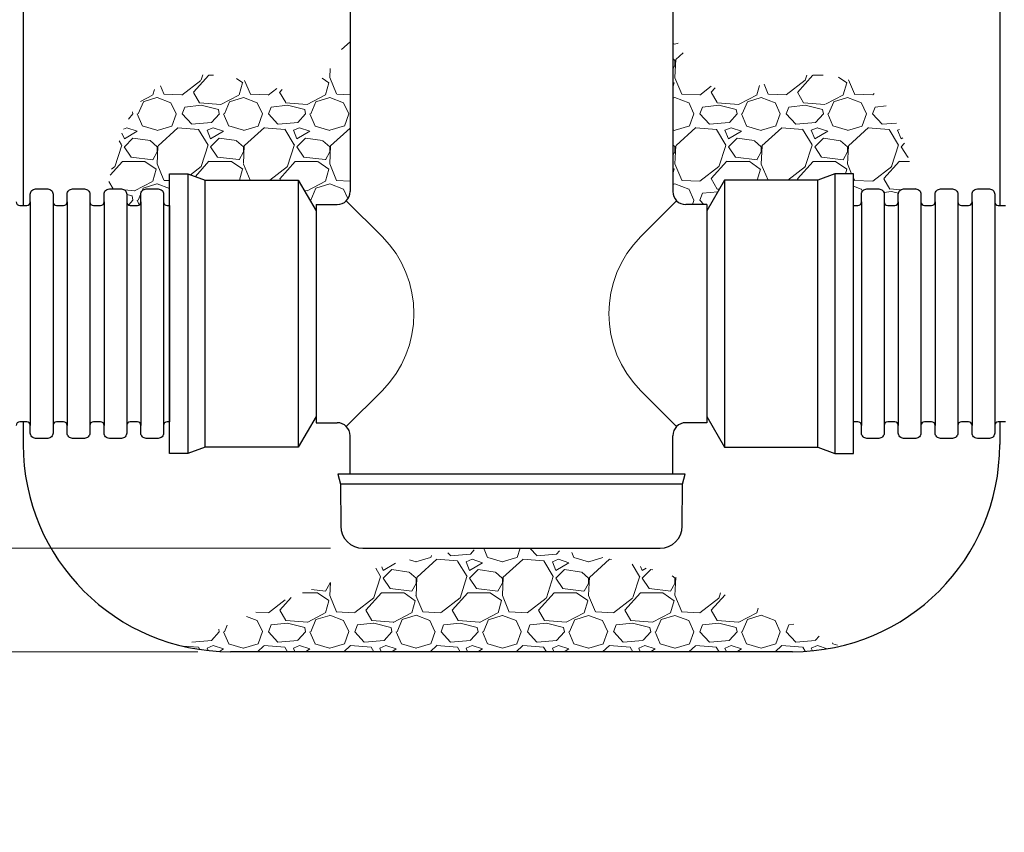
# Model space of a CAD drawing. Units: inches. Extents: x 0 to 330, y 0 to 255.
# Drawn here: x 60 to 117, y 135 to 182 of the extents above; entities that cross this region are included whole.
import ezdxf

# ---------------------------------------------------------------- set-up
doc = ezdxf.new("R2010")
doc.units = ezdxf.units.IN
doc.header["$LTSCALE"] = 40
doc.header["$MEASUREMENT"] = 0
doc.linetypes.add('PHANTOM', pattern=[2.5, 1.25, -0.25, 0.25, -0.25, 0.25, -0.25])
for name, color, linetype, lineweight in [('DIMENSION', 4, 'Continuous', 13), ('HATCH', 2, 'Continuous', 13), ('OBJECT', 1, 'Continuous', 25), ('PHANTOM', 3, 'PHANTOM', 13)]:
    doc.layers.add(name, color=color, linetype=linetype, lineweight=lineweight)
doc.styles.add('NYLOPLAST .080', font='ARIALN.TTF', dxfattribs={"height": 2.4})
doc.dimstyles.new('NYLOPLAST', dxfattribs={"dimscale": 30, "dimtxt": 0.18, "dimasz": 0.08, "dimexe": 0.08, "dimexo": 0.0625, "dimgap": 0.09, "dimtad": 0, "dimtih": 1, "dimtoh": 1, "dimzin": 4, "dimdsep": 46, "dimtxsty": 'NYLOPLAST .080', "dimblk": 'NYLOPLAST ARROW', "dimcen": 0, "dimclrd": 256, "dimclre": 256, "dimclrt": 256, "dimadec": 0, "dimazin": 1, "dimtfac": 1, "dimtofl": 0, "dimtmove": 0, "dimatfit": 3, "dimldrblk": 'NYLOPLAST ARROW', "dimfxl": 0.1, "dimtolj": 1, "dimtzin": 0, "dimlwd": -1, "dimlwe": -1, "dimarcsym": 0})
pattern_1 = [(228.0128, (16.15844, 66.1874), (-39.9999912, -45.0000067), [0.67268, -66.59544]), (184.9697, (15.70844, 65.68739), (60.00000526, 4.99995654), [1.15434, -114.279625]), (132.5104, (14.55844, 65.5874), (49.9999536, -55.0000434), [0.81394, -80.58016]), (267.2737, (12.60844, 64.33739), (4.9999801, 100.00000147), [1.05119, -104.06779]), (292.8337, (12.55844, 63.28739), (-25.00004953, 59.99998206), [1.030775, -102.046865]), (357.2737, (12.95844, 62.33739), (-100.00000147, 4.9999801), [1.05119, -104.06779]), (37.6942, (14.00844, 62.28739), (-65.00003673, -49.99995203), [1.390145, -137.624245]), (72.2553, (15.10844, 63.13739), (35.00005381, 109.99998116), [1.31244, -129.931605]), (121.4296, (15.50844, 64.38739), (-40.00004117, 64.9999752), [1.05475, -104.420365]), (175.2364, (14.95844, 65.2874), (55.0000047, -4.9999577), [1.20416, -59.00381]), (222.3974, (13.75844, 65.38739), (-60.00003676, -54.99996041), [1.55724, -154.166875]), (138.8141, (17.55844, 64.2874), (-35.0000147, 29.9999866), [0.5315, -52.61922]), (171.4692, (17.15844, 64.63739), (64.99999142, -10.00003955), [1.011185, -100.107555]), (225, (16.1584, 64.7874), (-6e-16, -5), [0.7071, -6.36396]), (203.1986, (15.80844, 65.3874), (24.9999987, 10.0000066), [0.38079, -37.69808]), (291.8014, (15.4584, 65.2374), (-4.9999996, 15.0000014), [0.53851, -26.38731]), (30.9638, (15.65844, 64.7374), (14.99999, 10.0000124), [0.87464, -28.28011]), (161.5651, (16.4084, 65.1874), (10.000002, -4.999992), [0.63246, -15.17893]), (16.3895, (12.55844, 65.2374), (50.000011, 14.99996355), [0.886, -87.71422]), (70.3462, (13.40844, 65.4874), (-19.9999762, -55.0000107), [0.7433, -73.58704]), (293.1986, (16.40844, 66.1874), (-10.0000066, 24.9999987), [0.76158, -37.31729]), (343.6105, (16.70844, 65.4874), (-50.000011, 14.99996355), [0.886, -87.71422]), (339.444, (12.55844, 62.1374), (-25.0000092, 9.99998), [0.8544, -41.86562]), (294.7751, (13.35844, 61.8374), (-24.99996095, 55.0000171), [0.71589, -70.87321]), (66.8014, (16.45844, 61.1874), (10.0000066, 24.9999987), [0.76158, -37.31729]), (17.354, (16.75844, 61.8874), (-65.0000101, -19.9999725), [0.83815, -82.97712]), (69.444, (14.00844, 61.1874), (-9.99998, -25.0000092), [0.4272, -42.29282]), (101.3099, (16.1584, 61.1874), (-4.999988, 20.000004), [0.25495, -25.24014]), (165.9638, (16.1084, 61.4374), (15.000003, -4.99999), [1.03077, -19.58475]), (186.009, (15.10844, 61.68739), (49.99999875, 4.9999966), [0.95525, -94.56961]), (303.6901, (15.6584, 64.2874), (-5.000007, 9.999998), [0.72111, -17.30664]), (353.1572, (16.05844, 63.68739), (84.99999683, -10.00004), [1.25897, -124.637815]), (60.9454, (17.30844, 63.5374), (-20.0000001, -35.000002), [0.51478, -50.96337]), (90, (17.5584, 63.9874), (-5, 5), [0.3, -4.7]), (120.2564, (15.00844, 61.8374), (19.9999744, -35.0000123), [0.69462, -68.7676]), (48.0128, (14.65844, 62.4374), (39.9999912, 45.0000067), [1.34536, -65.92276]), (0, (15.5584, 63.4374), (5, 5), [1.3, -3.7]), (325.3048, (16.85844, 63.4374), (-49.9999713, 35.00004305), [0.79057, -78.26637]), (254.0546, (17.50844, 62.9874), (-4.9999994, -20.0000006), [0.72801, -35.67254]), (207.646, (17.30844, 62.28739), (-94.99997904, -50.00003857), [1.185325, -117.34737]), (175.4261, (16.25844, 61.73739), (-65.0000028, 4.999974), [1.253995, -124.14537])]

# ---------------------------------------------------------------- blocks, each defined once
blk = doc.blocks.new('18 IN DB CAP')
at = {"layer": 'OBJECT'}
for p, q in [((10.057, 0), (-10.057, 0)), ((9.904, -0.572), (-9.904, -0.572))]:
    blk.add_line(p, q, dxfattribs=at)
blk.add_lwpolyline([(-10.057, 0), (-9.904, -0.572), (-9.889, -3.004, 0.41241), (-8.605, -4.28), (8.605, -4.28, 0.41241), (9.889, -3.004), (9.904, -0.572), (10.057, 0)], format="xyb", dxfattribs=at)
blk = doc.blocks.new('NYLOPLAST ARROW')
at = {"layer": 'DIMENSION'}
blk.add_lwpolyline([(-1, 0, 0.5, 0, 0), (0, 0, 0, 0, 0)], format="xyseb", dxfattribs=at)
blk = doc.blocks.new('*D4')
at = {"layer": 'Defpoints', "color": 0, "transparency": 16777216}
for p in [(79.516, 151.063), (46.179, 145.063), (71.833, 145.063)]:
    blk.add_point(p, dxfattribs=at)
at = {"layer": 'DIMENSION', "transparency": 16777216}
for p, q in [((46.179, 153.463), (46.179, 155.863)), ((77.641, 151.063), (43.779, 151.063)), ((69.958, 145.063), (43.779, 145.063)), ((46.179, 142.663), (46.179, 140.263)), ((46.179, 140.263), (43.779, 140.263))]:
    blk.add_line(p, q, dxfattribs=at)
at = {"layer": 'DIMENSION', "transparency": 16777216, "xscale": 2.4, "yscale": 2.4, "zscale": 2.4}
for p, rotation in [((46.179, 151.063), 270), ((46.179, 145.063), 90)]:
    blk.add_blockref('NYLOPLAST ARROW', p, dxfattribs=dict(at, rotation=rotation))
at = {"layer": 'DIMENSION', "transparency": 16777216, "insert": (28.497, 140.263), "char_height": 2.4, "attachment_point": 5, "style": 'NYLOPLAST .080'}
blk.add_mtext('\\A1;4" MIN ON 12" - 24"\\P6" MIN ON 30" & 36"', dxfattribs=at)

msp = doc.modelspace()

# ---------------------------------------------------------------- hatches: boundary and pattern name
at = {"layer": 'HATCH'}
h = msp.add_hatch(dxfattribs=at)
h.set_pattern_fill('GRAVEL', color=256, scale=5, style=0)
h.set_pattern_definition(pattern_1)
edge = h.paths.add_edge_path()
edge.add_spline(control_points=[(78.77, 180.925), (78.102, 179.574), (76.513, 176.36), (71.33, 179.202), (66.633, 177.782), (65.238, 174.484), (64.868, 172.683), (64.702, 171.874)], knot_values=[0, 0, 0, 0, 3.920526, 9.325675, 13.936317, 16.994277, 19.490063, 19.490063, 19.490063, 19.490063], degree=3, periodic=0)
edge.add_arc((64.823, 171.566), 0.308, 90, 114.0942, ccw=False)
edge.add_line((64.823, 171.874), (65.521, 171.874))
edge.add_arc((65.521, 171.566), 0.308, 0, 90, ccw=False)
edge.add_line((65.829, 171.566), (65.829, 171.127))
edge.add_arc((66.034, 171.127), 0.205, 180, 270)
edge.add_line((66.034, 170.921), (66.445, 170.921))
edge.add_arc((66.445, 171.127), 0.205, 270, 360)
edge.add_line((66.65, 171.127), (66.65, 171.566))
edge.add_arc((66.958, 171.566), 0.308, 90, 180, ccw=False)
edge.add_line((66.958, 171.874), (67.656, 171.874))
edge.add_arc((67.656, 171.566), 0.308, 0, 90, ccw=False)
edge.add_line((67.964, 171.566), (67.964, 171.127))
edge.add_arc((68.169, 171.127), 0.205, 180, 270)
edge.add_line((68.169, 170.921), (68.315, 170.921))
edge.add_line((68.315, 170.921), (68.315, 172.756))
edge.add_line((68.315, 172.756), (69.379, 172.756))
edge.add_line((69.379, 172.756), (70.379, 172.384))
edge.add_line((70.379, 172.384), (75.771, 172.384))
edge.add_line((75.771, 172.384), (76.799, 170.602))
edge.add_line((76.799, 170.602), (76.799, 170.969))
edge.add_line((76.799, 170.969), (78.02, 170.969))
edge.add_arc((78.02, 171.719), 0.75, 270, 360)
edge.add_line((78.77, 171.719), (78.77, 180.925))
h = msp.add_hatch(dxfattribs=at)
h.set_pattern_fill('GRAVEL', color=256, scale=5, style=0)
h.set_pattern_definition(pattern_1)
edge = h.paths.add_edge_path()
edge.add_spline(control_points=[(111.539, 171.874), (111.373, 172.683), (111.004, 174.484), (109.608, 177.782), (104.912, 179.202), (99.728, 176.36), (98.139, 179.574), (97.471, 180.925)], knot_values=[0, 0, 0, 0, 2.495785, 5.553745, 10.164388, 15.569537, 19.490063, 19.490063, 19.490063, 19.490063], degree=3, periodic=0)
edge.add_line((97.471, 180.925), (97.471, 171.719))
edge.add_arc((98.221, 171.719), 0.75, 180, 270)
edge.add_line((98.221, 170.969), (99.442, 170.969))
edge.add_line((99.442, 170.969), (99.442, 170.602))
edge.add_line((99.442, 170.602), (100.471, 172.384))
edge.add_line((100.471, 172.384), (105.863, 172.384))
edge.add_line((105.863, 172.384), (106.863, 172.756))
edge.add_line((106.863, 172.756), (107.927, 172.756))
edge.add_line((107.927, 172.756), (107.927, 170.921))
edge.add_line((107.927, 170.921), (108.192, 170.921))
edge.add_arc((108.192, 171.127), 0.205, 270, 360)
edge.add_line((108.398, 171.127), (108.398, 171.566))
edge.add_arc((108.706, 171.566), 0.308, 90, 180, ccw=False)
edge.add_line((108.706, 171.874), (109.404, 171.874))
edge.add_arc((109.404, 171.566), 0.308, 0, 90, ccw=False)
edge.add_line((109.712, 171.566), (109.712, 171.127))
edge.add_arc((109.917, 171.127), 0.205, 180, 270)
edge.add_line((109.917, 170.921), (110.328, 170.921))
edge.add_arc((110.328, 171.127), 0.205, 270, 360)
edge.add_line((110.533, 171.127), (110.533, 171.566))
edge.add_arc((110.841, 171.566), 0.308, 90, 180, ccw=False)
edge.add_line((110.841, 171.874), (111.539, 171.874))
h = msp.add_hatch(dxfattribs=at)
h.set_pattern_fill('GRAVEL', color=256, scale=5, style=0)
h.set_pattern_definition(pattern_1)
edge = h.paths.add_edge_path()
edge.add_arc((71.833, 157.063), 12, 256.8669, 270)
edge.add_line((71.833, 145.063), (104.408, 145.063))
edge.add_arc((104.408, 157.063), 12, 270, 283.1331)
edge.add_line((107.135, 145.377), (107.087, 145.4))
edge.add_line((107.087, 145.4), (106.991, 145.448))
edge.add_line((106.991, 145.448), (106.894, 145.496))
edge.add_line((106.894, 145.496), (106.797, 145.544))
edge.add_line((106.797, 145.544), (106.7, 145.591))
edge.add_line((106.7, 145.591), (106.604, 145.639))
edge.add_line((106.604, 145.639), (106.507, 145.686))
edge.add_line((106.507, 145.686), (106.41, 145.733))
edge.add_line((106.41, 145.733), (106.313, 145.78))
edge.add_line((106.313, 145.78), (106.217, 145.827))
edge.add_line((106.217, 145.827), (106.12, 145.874))
edge.add_line((106.12, 145.874), (106.023, 145.921))
edge.add_line((106.023, 145.921), (105.926, 145.968))
edge.add_line((105.926, 145.968), (105.829, 146.014))
edge.add_line((105.829, 146.014), (105.733, 146.061))
edge.add_line((105.733, 146.061), (105.636, 146.107))
edge.add_line((105.636, 146.107), (105.539, 146.154))
edge.add_line((105.539, 146.154), (105.442, 146.2))
edge.add_line((105.442, 146.2), (105.346, 146.246))
edge.add_line((105.346, 146.246), (105.249, 146.292))
edge.add_line((105.249, 146.292), (105.152, 146.337))
edge.add_line((105.152, 146.337), (105.055, 146.383))
edge.add_line((105.055, 146.383), (104.959, 146.429))
edge.add_line((104.959, 146.429), (104.862, 146.474))
edge.add_line((104.862, 146.474), (104.765, 146.519))
edge.add_line((104.765, 146.519), (104.668, 146.564))
edge.add_line((104.668, 146.564), (104.571, 146.609))
edge.add_line((104.571, 146.609), (104.475, 146.654))
edge.add_line((104.475, 146.654), (104.378, 146.699))
edge.add_line((104.378, 146.699), (104.281, 146.744))
edge.add_line((104.281, 146.744), (104.184, 146.788))
edge.add_line((104.184, 146.788), (104.088, 146.833))
edge.add_line((104.088, 146.833), (103.991, 146.877))
edge.add_line((103.991, 146.877), (103.894, 146.921))
edge.add_line((103.894, 146.921), (103.797, 146.965))
edge.add_line((103.797, 146.965), (103.701, 147.008))
edge.add_line((103.701, 147.008), (103.604, 147.052))
edge.add_line((103.604, 147.052), (103.507, 147.096))
edge.add_line((103.507, 147.096), (103.41, 147.139))
edge.add_line((103.41, 147.139), (103.313, 147.182))
edge.add_line((103.313, 147.182), (103.217, 147.225))
edge.add_line((103.217, 147.225), (103.12, 147.268))
edge.add_line((103.12, 147.268), (103.023, 147.311))
edge.add_line((103.023, 147.311), (102.926, 147.353))
edge.add_line((102.926, 147.353), (102.83, 147.395))
edge.add_line((102.83, 147.395), (102.733, 147.438))
edge.add_line((102.733, 147.438), (102.636, 147.48))
edge.add_line((102.636, 147.48), (102.539, 147.522))
edge.add_line((102.539, 147.522), (102.443, 147.563))
edge.add_line((102.443, 147.563), (102.346, 147.605))
edge.add_line((102.346, 147.605), (102.249, 147.646))
edge.add_line((102.249, 147.646), (102.152, 147.688))
edge.add_line((102.152, 147.688), (102.055, 147.729))
edge.add_line((102.055, 147.729), (101.959, 147.77))
edge.add_line((101.959, 147.77), (101.862, 147.81))
edge.add_line((101.862, 147.81), (101.765, 147.851))
edge.add_line((101.765, 147.851), (101.668, 147.891))
edge.add_line((101.668, 147.891), (101.572, 147.931))
edge.add_line((101.572, 147.931), (101.475, 147.971))
edge.add_line((101.475, 147.971), (101.378, 148.011))
edge.add_line((101.378, 148.011), (101.281, 148.051))
edge.add_line((101.281, 148.051), (101.185, 148.09))
edge.add_line((101.185, 148.09), (101.088, 148.129))
edge.add_line((101.088, 148.129), (100.991, 148.168))
edge.add_line((100.991, 148.168), (100.894, 148.207))
edge.add_line((100.894, 148.207), (100.797, 148.246))
edge.add_line((100.797, 148.246), (100.701, 148.285))
edge.add_line((100.701, 148.285), (100.604, 148.323))
edge.add_line((100.604, 148.323), (100.507, 148.361))
edge.add_line((100.507, 148.361), (100.41, 148.399))
edge.add_line((100.41, 148.399), (100.314, 148.437))
edge.add_line((100.314, 148.437), (100.217, 148.474))
edge.add_line((100.217, 148.474), (100.12, 148.511))
edge.add_line((100.12, 148.511), (100.023, 148.548))
edge.add_line((100.023, 148.548), (99.927, 148.585))
edge.add_line((99.927, 148.585), (99.83, 148.622))
edge.add_line((99.83, 148.622), (99.733, 148.658))
edge.add_line((99.733, 148.658), (99.636, 148.695))
edge.add_line((99.636, 148.695), (99.539, 148.731))
edge.add_line((99.539, 148.731), (99.443, 148.767))
edge.add_line((99.443, 148.767), (99.346, 148.802))
edge.add_line((99.346, 148.802), (99.249, 148.838))
edge.add_line((99.249, 148.838), (99.152, 148.873))
edge.add_line((99.152, 148.873), (99.056, 148.908))
edge.add_line((99.056, 148.908), (98.959, 148.943))
edge.add_line((98.959, 148.943), (98.862, 148.977))
edge.add_line((98.862, 148.977), (98.765, 149.011))
edge.add_line((98.765, 149.011), (98.669, 149.045))
edge.add_line((98.669, 149.045), (98.572, 149.079))
edge.add_line((98.572, 149.079), (98.475, 149.113))
edge.add_line((98.475, 149.113), (98.378, 149.146))
edge.add_line((98.378, 149.146), (98.281, 149.179))
edge.add_line((98.281, 149.179), (98.185, 149.212))
edge.add_line((98.185, 149.212), (98.088, 149.245))
edge.add_line((98.088, 149.245), (97.991, 149.277))
edge.add_line((97.991, 149.277), (97.894, 149.31))
edge.add_line((97.894, 149.31), (97.798, 149.342))
edge.add_line((97.798, 149.342), (97.701, 149.373))
edge.add_line((97.701, 149.373), (97.604, 149.405))
edge.add_line((97.604, 149.405), (97.507, 149.436))
edge.add_line((97.507, 149.436), (97.411, 149.467))
edge.add_line((97.411, 149.467), (97.314, 149.498))
edge.add_line((97.314, 149.498), (97.217, 149.528))
edge.add_line((97.217, 149.528), (97.12, 149.559))
edge.add_line((97.12, 149.559), (97.024, 149.589))
edge.add_line((97.024, 149.589), (96.927, 149.618))
edge.add_line((96.927, 149.618), (96.83, 149.648))
edge.add_line((96.83, 149.648), (96.733, 149.677))
edge.add_line((96.733, 149.677), (96.636, 149.706))
edge.add_line((96.636, 149.706), (96.54, 149.735))
edge.add_line((96.54, 149.735), (96.443, 149.763))
edge.add_line((96.443, 149.763), (96.346, 149.791))
edge.add_line((96.346, 149.791), (96.249, 149.819))
edge.add_line((96.249, 149.819), (96.153, 149.847))
edge.add_line((96.153, 149.847), (96.056, 149.874))
edge.add_line((96.056, 149.874), (95.959, 149.902))
edge.add_line((95.959, 149.902), (95.862, 149.928))
edge.add_line((95.862, 149.928), (95.766, 149.955))
edge.add_line((95.766, 149.955), (95.669, 149.981))
edge.add_line((95.669, 149.981), (95.572, 150.007))
edge.add_line((95.572, 150.007), (95.475, 150.033))
edge.add_line((95.475, 150.033), (95.378, 150.059))
edge.add_line((95.378, 150.059), (95.282, 150.084))
edge.add_line((95.282, 150.084), (95.185, 150.109))
edge.add_line((95.185, 150.109), (95.088, 150.133))
edge.add_line((95.088, 150.133), (94.991, 150.158))
edge.add_line((94.991, 150.158), (94.895, 150.182))
edge.add_line((94.895, 150.182), (94.798, 150.205))
edge.add_line((94.798, 150.205), (94.701, 150.229))
edge.add_line((94.701, 150.229), (94.604, 150.252))
edge.add_line((94.604, 150.252), (94.508, 150.275))
edge.add_line((94.508, 150.275), (94.411, 150.298))
edge.add_line((94.411, 150.298), (94.314, 150.32))
edge.add_line((94.314, 150.32), (94.217, 150.342))
edge.add_line((94.217, 150.342), (94.12, 150.364))
edge.add_line((94.12, 150.364), (94.024, 150.385))
edge.add_line((94.024, 150.385), (93.927, 150.406))
edge.add_line((93.927, 150.406), (93.83, 150.427))
edge.add_line((93.83, 150.427), (93.733, 150.448))
edge.add_line((93.733, 150.448), (93.637, 150.468))
edge.add_line((93.637, 150.468), (93.54, 150.488))
edge.add_line((93.54, 150.488), (93.443, 150.507))
edge.add_line((93.443, 150.507), (93.346, 150.527))
edge.add_line((93.346, 150.527), (93.25, 150.545))
edge.add_line((93.25, 150.545), (93.153, 150.564))
edge.add_line((93.153, 150.564), (93.056, 150.582))
edge.add_line((93.056, 150.582), (92.959, 150.6))
edge.add_line((92.959, 150.6), (92.862, 150.618))
edge.add_line((92.862, 150.618), (92.766, 150.636))
edge.add_line((92.766, 150.636), (92.669, 150.653))
edge.add_line((92.669, 150.653), (92.572, 150.669))
edge.add_line((92.572, 150.669), (92.475, 150.686))
edge.add_line((92.475, 150.686), (92.379, 150.702))
edge.add_line((92.379, 150.702), (92.282, 150.718))
edge.add_line((92.282, 150.718), (92.185, 150.733))
edge.add_line((92.185, 150.733), (92.088, 150.748))
edge.add_line((92.088, 150.748), (91.992, 150.763))
edge.add_line((91.992, 150.763), (91.895, 150.777))
edge.add_line((91.895, 150.777), (91.798, 150.791))
edge.add_line((91.798, 150.791), (91.701, 150.805))
edge.add_line((91.701, 150.805), (91.604, 150.819))
edge.add_line((91.604, 150.819), (91.508, 150.832))
edge.add_line((91.508, 150.832), (91.411, 150.844))
edge.add_line((91.411, 150.844), (91.314, 150.857))
edge.add_line((91.314, 150.857), (91.217, 150.869))
edge.add_line((91.217, 150.869), (91.121, 150.881))
edge.add_line((91.121, 150.881), (91.024, 150.892))
edge.add_line((91.024, 150.892), (90.927, 150.903))
edge.add_line((90.927, 150.903), (90.83, 150.914))
edge.add_line((90.83, 150.914), (90.734, 150.924))
edge.add_line((90.734, 150.924), (90.637, 150.934))
edge.add_line((90.637, 150.934), (90.54, 150.943))
edge.add_line((90.54, 150.943), (90.443, 150.953))
edge.add_line((90.443, 150.953), (90.346, 150.962))
edge.add_line((90.346, 150.962), (90.25, 150.97))
edge.add_line((90.25, 150.97), (90.153, 150.978))
edge.add_line((90.153, 150.978), (90.056, 150.986))
edge.add_line((90.056, 150.986), (89.959, 150.993))
edge.add_line((89.959, 150.993), (89.863, 151))
edge.add_line((89.863, 151), (89.766, 151.007))
edge.add_line((89.766, 151.007), (89.669, 151.013))
edge.add_line((89.669, 151.013), (89.572, 151.019))
edge.add_line((89.572, 151.019), (89.476, 151.025))
edge.add_line((89.476, 151.025), (89.379, 151.03))
edge.add_line((89.379, 151.03), (89.282, 151.035))
edge.add_line((89.282, 151.035), (89.185, 151.039))
edge.add_line((89.185, 151.039), (89.088, 151.044))
edge.add_line((89.088, 151.044), (88.992, 151.047))
edge.add_line((88.992, 151.047), (88.895, 151.051))
edge.add_line((88.895, 151.051), (88.798, 151.053))
edge.add_line((88.798, 151.053), (88.701, 151.056))
edge.add_line((88.701, 151.056), (88.605, 151.058))
edge.add_line((88.605, 151.058), (88.508, 151.06))
edge.add_line((88.508, 151.06), (88.411, 151.061))
edge.add_line((88.411, 151.061), (88.314, 151.062))
edge.add_line((88.314, 151.062), (88.218, 151.063))
edge.add_line((88.218, 151.063), (88.121, 151.063))
edge.add_line((88.121, 151.063), (88.024, 151.063))
edge.add_line((88.024, 151.063), (87.927, 151.062))
edge.add_line((87.927, 151.062), (87.83, 151.061))
edge.add_line((87.83, 151.061), (87.734, 151.06))
edge.add_line((87.734, 151.06), (87.637, 151.058))
edge.add_line((87.637, 151.058), (87.54, 151.056))
edge.add_line((87.54, 151.056), (87.443, 151.053))
edge.add_line((87.443, 151.053), (87.347, 151.051))
edge.add_line((87.347, 151.051), (87.25, 151.047))
edge.add_line((87.25, 151.047), (87.153, 151.044))
edge.add_line((87.153, 151.044), (87.056, 151.039))
edge.add_line((87.056, 151.039), (86.96, 151.035))
edge.add_line((86.96, 151.035), (86.863, 151.03))
edge.add_line((86.863, 151.03), (86.766, 151.025))
edge.add_line((86.766, 151.025), (86.669, 151.019))
edge.add_line((86.669, 151.019), (86.573, 151.013))
edge.add_line((86.573, 151.013), (86.476, 151.007))
edge.add_line((86.476, 151.007), (86.379, 151))
edge.add_line((86.379, 151), (86.282, 150.993))
edge.add_line((86.282, 150.993), (86.185, 150.986))
edge.add_line((86.185, 150.986), (86.089, 150.978))
edge.add_line((86.089, 150.978), (85.992, 150.97))
edge.add_line((85.992, 150.97), (85.895, 150.962))
edge.add_line((85.895, 150.962), (85.798, 150.953))
edge.add_line((85.798, 150.953), (85.702, 150.943))
edge.add_line((85.702, 150.943), (85.605, 150.934))
edge.add_line((85.605, 150.934), (85.508, 150.924))
edge.add_line((85.508, 150.924), (85.411, 150.914))
edge.add_line((85.411, 150.914), (85.315, 150.903))
edge.add_line((85.315, 150.903), (85.218, 150.892))
edge.add_line((85.218, 150.892), (85.121, 150.881))
edge.add_line((85.121, 150.881), (85.024, 150.869))
edge.add_line((85.024, 150.869), (84.927, 150.857))
edge.add_line((84.927, 150.857), (84.831, 150.844))
edge.add_line((84.831, 150.844), (84.734, 150.832))
edge.add_line((84.734, 150.832), (84.637, 150.819))
edge.add_line((84.637, 150.819), (84.54, 150.805))
edge.add_line((84.54, 150.805), (84.444, 150.791))
edge.add_line((84.444, 150.791), (84.347, 150.777))
edge.add_line((84.347, 150.777), (84.25, 150.763))
edge.add_line((84.25, 150.763), (84.153, 150.748))
edge.add_line((84.153, 150.748), (84.057, 150.733))
edge.add_line((84.057, 150.733), (83.96, 150.718))
edge.add_line((83.96, 150.718), (83.863, 150.702))
edge.add_line((83.863, 150.702), (83.766, 150.686))
edge.add_line((83.766, 150.686), (83.669, 150.669))
edge.add_line((83.669, 150.669), (83.573, 150.653))
edge.add_line((83.573, 150.653), (83.476, 150.636))
edge.add_line((83.476, 150.636), (83.379, 150.618))
edge.add_line((83.379, 150.618), (83.282, 150.6))
edge.add_line((83.282, 150.6), (83.186, 150.582))
edge.add_line((83.186, 150.582), (83.089, 150.564))
edge.add_line((83.089, 150.564), (82.992, 150.545))
edge.add_line((82.992, 150.545), (82.895, 150.527))
edge.add_line((82.895, 150.527), (82.799, 150.507))
edge.add_line((82.799, 150.507), (82.702, 150.488))
edge.add_line((82.702, 150.488), (82.605, 150.468))
edge.add_line((82.605, 150.468), (82.508, 150.448))
edge.add_line((82.508, 150.448), (82.411, 150.427))
edge.add_line((82.411, 150.427), (82.315, 150.406))
edge.add_line((82.315, 150.406), (82.218, 150.385))
edge.add_line((82.218, 150.385), (82.121, 150.364))
edge.add_line((82.121, 150.364), (82.024, 150.342))
edge.add_line((82.024, 150.342), (81.928, 150.32))
edge.add_line((81.928, 150.32), (81.831, 150.298))
edge.add_line((81.831, 150.298), (81.734, 150.275))
edge.add_line((81.734, 150.275), (81.637, 150.252))
edge.add_line((81.637, 150.252), (81.541, 150.229))
edge.add_line((81.541, 150.229), (81.444, 150.205))
edge.add_line((81.444, 150.205), (81.347, 150.182))
edge.add_line((81.347, 150.182), (81.25, 150.158))
edge.add_line((81.25, 150.158), (81.153, 150.133))
edge.add_line((81.153, 150.133), (81.057, 150.109))
edge.add_line((81.057, 150.109), (80.96, 150.084))
edge.add_line((80.96, 150.084), (80.863, 150.059))
edge.add_line((80.863, 150.059), (80.766, 150.033))
edge.add_line((80.766, 150.033), (80.67, 150.007))
edge.add_line((80.67, 150.007), (80.573, 149.981))
edge.add_line((80.573, 149.981), (80.476, 149.955))
edge.add_line((80.476, 149.955), (80.379, 149.928))
edge.add_line((80.379, 149.928), (80.283, 149.902))
edge.add_line((80.283, 149.902), (80.186, 149.874))
edge.add_line((80.186, 149.874), (80.089, 149.847))
edge.add_line((80.089, 149.847), (79.992, 149.819))
edge.add_line((79.992, 149.819), (79.895, 149.791))
edge.add_line((79.895, 149.791), (79.799, 149.763))
edge.add_line((79.799, 149.763), (79.702, 149.735))
edge.add_line((79.702, 149.735), (79.605, 149.706))
edge.add_line((79.605, 149.706), (79.508, 149.677))
edge.add_line((79.508, 149.677), (79.412, 149.648))
edge.add_line((79.412, 149.648), (79.315, 149.618))
edge.add_line((79.315, 149.618), (79.218, 149.589))
edge.add_line((79.218, 149.589), (79.121, 149.559))
edge.add_line((79.121, 149.559), (79.025, 149.528))
edge.add_line((79.025, 149.528), (78.928, 149.498))
edge.add_line((78.928, 149.498), (78.831, 149.467))
edge.add_line((78.831, 149.467), (78.734, 149.436))
edge.add_line((78.734, 149.436), (78.637, 149.405))
edge.add_line((78.637, 149.405), (78.541, 149.373))
edge.add_line((78.541, 149.373), (78.444, 149.342))
edge.add_line((78.444, 149.342), (78.347, 149.31))
edge.add_line((78.347, 149.31), (78.25, 149.277))
edge.add_line((78.25, 149.277), (78.154, 149.245))
edge.add_line((78.154, 149.245), (78.057, 149.212))
edge.add_line((78.057, 149.212), (77.96, 149.179))
edge.add_line((77.96, 149.179), (77.863, 149.146))
edge.add_line((77.863, 149.146), (77.767, 149.113))
edge.add_line((77.767, 149.113), (77.67, 149.079))
edge.add_line((77.67, 149.079), (77.573, 149.045))
edge.add_line((77.573, 149.045), (77.476, 149.011))
edge.add_line((77.476, 149.011), (77.379, 148.977))
edge.add_line((77.379, 148.977), (77.283, 148.943))
edge.add_line((77.283, 148.943), (77.186, 148.908))
edge.add_line((77.186, 148.908), (77.089, 148.873))
edge.add_line((77.089, 148.873), (76.992, 148.838))
edge.add_line((76.992, 148.838), (76.896, 148.802))
edge.add_line((76.896, 148.802), (76.799, 148.767))
edge.add_line((76.799, 148.767), (76.702, 148.731))
edge.add_line((76.702, 148.731), (76.605, 148.695))
edge.add_line((76.605, 148.695), (76.509, 148.658))
edge.add_line((76.509, 148.658), (76.412, 148.622))
edge.add_line((76.412, 148.622), (76.315, 148.585))
edge.add_line((76.315, 148.585), (76.218, 148.548))
edge.add_line((76.218, 148.548), (76.122, 148.511))
edge.add_line((76.122, 148.511), (76.025, 148.474))
edge.add_line((76.025, 148.474), (75.928, 148.437))
edge.add_line((75.928, 148.437), (75.831, 148.399))
edge.add_line((75.831, 148.399), (75.734, 148.361))
edge.add_line((75.734, 148.361), (75.638, 148.323))
edge.add_line((75.638, 148.323), (75.541, 148.285))
edge.add_line((75.541, 148.285), (75.444, 148.246))
edge.add_line((75.444, 148.246), (75.347, 148.207))
edge.add_line((75.347, 148.207), (75.251, 148.168))
edge.add_line((75.251, 148.168), (75.154, 148.129))
edge.add_line((75.154, 148.129), (75.057, 148.09))
edge.add_line((75.057, 148.09), (74.96, 148.051))
edge.add_line((74.96, 148.051), (74.864, 148.011))
edge.add_line((74.864, 148.011), (74.767, 147.971))
edge.add_line((74.767, 147.971), (74.67, 147.931))
edge.add_line((74.67, 147.931), (74.573, 147.891))
edge.add_line((74.573, 147.891), (74.476, 147.851))
edge.add_line((74.476, 147.851), (74.38, 147.81))
edge.add_line((74.38, 147.81), (74.283, 147.77))
edge.add_line((74.283, 147.77), (74.186, 147.729))
edge.add_line((74.186, 147.729), (74.089, 147.688))
edge.add_line((74.089, 147.688), (73.993, 147.646))
edge.add_line((73.993, 147.646), (73.896, 147.605))
edge.add_line((73.896, 147.605), (73.799, 147.563))
edge.add_line((73.799, 147.563), (73.702, 147.522))
edge.add_line((73.702, 147.522), (73.606, 147.48))
edge.add_line((73.606, 147.48), (73.509, 147.438))
edge.add_line((73.509, 147.438), (73.412, 147.395))
edge.add_line((73.412, 147.395), (73.315, 147.353))
edge.add_line((73.315, 147.353), (73.218, 147.311))
edge.add_line((73.218, 147.311), (73.122, 147.268))
edge.add_line((73.122, 147.268), (73.025, 147.225))
edge.add_line((73.025, 147.225), (72.928, 147.182))
edge.add_line((72.928, 147.182), (72.831, 147.139))
edge.add_line((72.831, 147.139), (72.735, 147.096))
edge.add_line((72.735, 147.096), (72.638, 147.052))
edge.add_line((72.638, 147.052), (72.541, 147.008))
edge.add_line((72.541, 147.008), (72.444, 146.965))
edge.add_line((72.444, 146.965), (72.348, 146.921))
edge.add_line((72.348, 146.921), (72.251, 146.877))
edge.add_line((72.251, 146.877), (72.154, 146.833))
edge.add_line((72.154, 146.833), (72.057, 146.788))
edge.add_line((72.057, 146.788), (71.96, 146.744))
edge.add_line((71.96, 146.744), (71.864, 146.699))
edge.add_line((71.864, 146.699), (71.767, 146.654))
edge.add_line((71.767, 146.654), (71.67, 146.609))
edge.add_line((71.67, 146.609), (71.573, 146.564))
edge.add_line((71.573, 146.564), (71.477, 146.519))
edge.add_line((71.477, 146.519), (71.38, 146.474))
edge.add_line((71.38, 146.474), (71.283, 146.429))
edge.add_line((71.283, 146.429), (71.186, 146.383))
edge.add_line((71.186, 146.383), (71.09, 146.337))
edge.add_line((71.09, 146.337), (70.993, 146.292))
edge.add_line((70.993, 146.292), (70.896, 146.246))
edge.add_line((70.896, 146.246), (70.799, 146.2))
edge.add_line((70.799, 146.2), (70.702, 146.154))
edge.add_line((70.702, 146.154), (70.606, 146.107))
edge.add_line((70.606, 146.107), (70.509, 146.061))
edge.add_line((70.509, 146.061), (70.412, 146.014))
edge.add_line((70.412, 146.014), (70.315, 145.968))
edge.add_line((70.315, 145.968), (70.219, 145.921))
edge.add_line((70.219, 145.921), (70.122, 145.874))
edge.add_line((70.122, 145.874), (70.025, 145.827))
edge.add_line((70.025, 145.827), (69.928, 145.78))
edge.add_line((69.928, 145.78), (69.832, 145.733))
edge.add_line((69.832, 145.733), (69.735, 145.686))
edge.add_line((69.735, 145.686), (69.638, 145.639))
edge.add_line((69.638, 145.639), (69.541, 145.591))
edge.add_line((69.541, 145.591), (69.444, 145.544))
edge.add_line((69.444, 145.544), (69.348, 145.496))
edge.add_line((69.348, 145.496), (69.251, 145.448))
edge.add_line((69.251, 145.448), (69.154, 145.4))
edge.add_line((69.154, 145.4), (69.107, 145.377))

# ---------------------------------------------------------------- linework, layer by layer
at = {"layer": 'OBJECT'}
for p, q in [((78.77, 205.313), (78.77, 171.719)), ((97.471, 205.313), (97.471, 171.719)), ((59.833, 197.313), (59.833, 170.921)), ((116.408, 197.313), (116.408, 170.921)), ((69.379, 172.756), (69.379, 156.542)), ((70.379, 156.915), (70.379, 172.384)), ((75.771, 172.384), (75.771, 156.915)), ((100.471, 172.384), (100.471, 156.915)), ((105.863, 156.915), (105.863, 172.384)), ((106.863, 172.756), (106.863, 156.542)), ((60.244, 171.127), (60.244, 158.171)), ((61.558, 171.127), (61.558, 158.171)), ((62.379, 171.127), (62.379, 158.171)), ((63.693, 171.127), (63.693, 158.171)), ((64.515, 171.127), (64.515, 158.171)), ((65.829, 171.127), (65.829, 158.171)), ((66.65, 171.127), (66.65, 158.171)), ((67.964, 171.127), (67.964, 158.171)), ((76.799, 170.969), (76.799, 158.329)), ((76.799, 170.969), (78.02, 170.969)), ((99.442, 170.969), (98.221, 170.969)), ((99.442, 170.969), (99.442, 158.329)), ((108.398, 171.127), (108.398, 158.171)), ((109.712, 171.127), (109.712, 158.171)), ((110.533, 171.127), (110.533, 158.171)), ((111.847, 171.127), (111.847, 158.171)), ((112.668, 171.127), (112.668, 158.171)), ((113.982, 171.127), (113.982, 158.171)), ((114.804, 171.127), (114.804, 158.171)), ((116.118, 171.127), (116.118, 158.171)), ((59.833, 158.377), (59.833, 157.063)), ((76.799, 158.329), (78.02, 158.329)), ((99.442, 158.329), (98.221, 158.329)), ((116.408, 158.377), (116.408, 157.063)), ((78.77, 155.343), (78.77, 157.579)), ((97.471, 155.343), (97.471, 157.579)), ((104.408, 145.063), (71.833, 145.063))]:
    msp.add_line(p, q, dxfattribs=at)
for points in [[(76.799, 158.696), (76.799, 158.696), (75.771, 156.915), (70.379, 156.915), (69.379, 156.542), (68.315, 156.542), (68.315, 172.756), (69.379, 172.756), (70.379, 172.384), (75.771, 172.384), (76.799, 170.602)], [(99.442, 158.696), (99.442, 158.696), (100.471, 156.915), (105.863, 156.915), (106.863, 156.542), (107.927, 156.542), (107.927, 172.756), (106.863, 172.756), (105.863, 172.384), (100.471, 172.384), (99.442, 170.602)]]:
    msp.add_lwpolyline(points, dxfattribs=at)
for points in [[(59.423, 171.127, 0.414214), (59.628, 170.921), (60.039, 170.921), (60.039, 170.921), (60.039, 170.921), (60.039, 170.921, 0.414214), (60.244, 171.127), (60.244, 171.566, -0.414214), (60.552, 171.874), (61.25, 171.874, -0.414214), (61.558, 171.566), (61.558, 171.127, 0.414214), (61.763, 170.921), (62.174, 170.921, 0.414214), (62.379, 171.127), (62.379, 171.566, -0.414214), (62.687, 171.874), (63.385, 171.874, -0.414214), (63.693, 171.566), (63.693, 171.127, 0.414214), (63.899, 170.921), (64.309, 170.921, 0.414214), (64.515, 171.127), (64.515, 171.566, -0.414214), (64.823, 171.874), (65.521, 171.874, -0.414214), (65.829, 171.566), (65.829, 171.127, 0.414214), (66.034, 170.921), (66.445, 170.921), (66.445, 170.921), (66.445, 170.921), (66.445, 170.921, 0.414214), (66.65, 171.127), (66.65, 171.566, -0.414214), (66.958, 171.874), (67.656, 171.874, -0.414214), (67.964, 171.566), (67.964, 171.127, 0.414214), (68.169, 170.921), (68.315, 170.921), (68.315, 158.377), (68.169, 158.377, 0.414214), (67.964, 158.171), (67.964, 157.732, -0.414214), (67.656, 157.424), (66.958, 157.424, -0.414214), (66.65, 157.732), (66.65, 158.171, 0.414214), (66.445, 158.377), (66.445, 158.377), (66.445, 158.377), (66.445, 158.377), (66.034, 158.377, 0.414214), (65.829, 158.171), (65.829, 157.732, -0.414214), (65.521, 157.424), (64.823, 157.424, -0.414214), (64.515, 157.732), (64.515, 158.171, 0.414214), (64.309, 158.377), (63.899, 158.377, 0.414214), (63.693, 158.171), (63.693, 157.732, -0.414214), (63.385, 157.424), (62.687, 157.424, -0.414214), (62.379, 157.732), (62.379, 158.171, 0.414214), (62.174, 158.377), (61.763, 158.377, 0.414214), (61.558, 158.171), (61.558, 157.732, -0.414214), (61.25, 157.424), (60.552, 157.424, -0.414214), (60.244, 157.732), (60.244, 158.171, 0.414214), (60.039, 158.377), (60.039, 158.377), (60.039, 158.377), (60.039, 158.377), (59.628, 158.377, 0.414214), (59.423, 158.171)], [(116.734, 158.377), (116.323, 158.377, 0.414214), (116.118, 158.171), (116.118, 157.732, -0.414214), (115.81, 157.424), (115.112, 157.424, -0.414214), (114.804, 157.732), (114.804, 158.171, 0.414214), (114.598, 158.377), (114.598, 158.377), (114.598, 158.377), (114.598, 158.377), (114.188, 158.377, 0.414214), (113.982, 158.171), (113.982, 157.732, -0.414214), (113.674, 157.424), (112.976, 157.424, -0.414214), (112.668, 157.732), (112.668, 158.171, 0.414214), (112.463, 158.377), (112.052, 158.377, 0.414214), (111.847, 158.171), (111.847, 157.732, -0.414214), (111.539, 157.424), (110.841, 157.424, -0.414214), (110.533, 157.732), (110.533, 158.171, 0.414214), (110.328, 158.377), (109.917, 158.377, 0.414214), (109.712, 158.171), (109.712, 157.732, -0.414214), (109.404, 157.424), (108.706, 157.424, -0.414214), (108.398, 157.732), (108.398, 158.171, 0.414214), (108.192, 158.377), (107.927, 158.377), (107.927, 170.921), (108.192, 170.921, 0.414214), (108.398, 171.127), (108.398, 171.566, -0.414214), (108.706, 171.874), (109.404, 171.874, -0.414214), (109.712, 171.566), (109.712, 171.127, 0.414214), (109.917, 170.921), (110.328, 170.921, 0.414214), (110.533, 171.127), (110.533, 171.566, -0.414214), (110.841, 171.874), (111.539, 171.874, -0.414214), (111.847, 171.566), (111.847, 171.127, 0.414214), (112.052, 170.921), (112.463, 170.921, 0.414214), (112.668, 171.127), (112.668, 171.566, -0.414214), (112.976, 171.874), (113.674, 171.874, -0.414214), (113.982, 171.566), (113.982, 171.127, 0.414214), (114.188, 170.921), (114.598, 170.921), (114.598, 170.921), (114.598, 170.921), (114.598, 170.921, 0.414214), (114.804, 171.127), (114.804, 171.566, -0.414214), (115.112, 171.874), (115.81, 171.874, -0.414214), (116.118, 171.566), (116.118, 171.127, 0.414214), (116.323, 170.921), (116.734, 170.921, 0.414214)]]:
    msp.add_lwpolyline(points, format="xyb", dxfattribs=at)
for centre, radius, start, end in [((78.02, 171.719), 0.75, 270, 0), ((98.221, 171.719), 0.75, 180, 270), ((78.02, 157.579), 0.75, 0, 90), ((98.221, 157.579), 0.75, 90, 180), ((71.833, 157.063), 12, 180, 270), ((104.408, 157.063), 12, 270, 0)]:
    msp.add_arc(centre, radius, start, end, dxfattribs=at)
at = {"layer": 'PHANTOM'}
for p, q in [((78.551, 171.189), (80.621, 169.118)), ((97.691, 171.189), (95.62, 169.118)), ((78.551, 158.109), (80.621, 160.18)), ((97.691, 158.109), (95.62, 160.18))]:
    msp.add_line(p, q, dxfattribs=at)
for centre, start, end in [((76.152, 164.649), 315, 45), ((100.089, 164.649), 135, 225)]:
    msp.add_arc(centre, 6.32, start, end, dxfattribs=at)

# ---------------------------------------------------------------- block references
msp.add_blockref('18 IN DB CAP', (88.121, 155.343))

# ---------------------------------------------------------------- dimensions: what is measured, and where the dimension line sits
at = {"layer": 'DIMENSION'}
dim = msp.add_linear_dim(base=(46.179, 145.063), p1=(79.516, 151.063), p2=(71.833, 145.063), angle=90, text='4" MIN ON 12" - 24"\\P6" MIN ON 30" & 36"', dimstyle='NYLOPLAST', override={"dimarcsym": 1}, dxfattribs=at)
dim.commit()
dim.dimension.update_dxf_attribs({"geometry": '*D4', "text_midpoint": (28.497, 140.263)})

doc.saveas('drawing.dxf')
